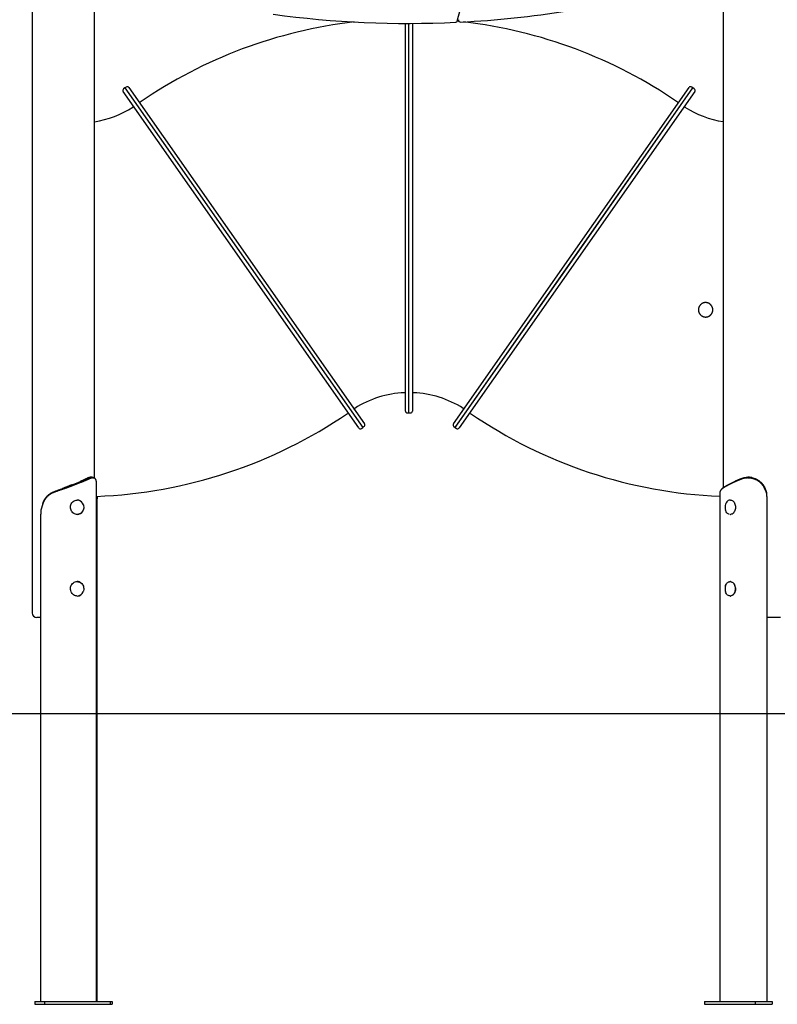
# Model space of a CAD drawing. Extents: x -2436 to 7506, y -2007 to 2187.
# Drawn here: x -1425 to 154, y -2002 to 50 of the extents above; entities that cross this region are included whole.
import ezdxf

# ---------------------------------------------------------------- set-up
doc = ezdxf.new("R2010")
doc.units = 0

msp = doc.modelspace()

# ---------------------------------------------------------------- linework, layer by layer
at = {"color": 7, "linetype": 'Continuous'}
for p, q in [((-1398.7, 2103.7), (-1398.7, -1186.3)), ((-1268.7, -905.4), (-1268.7, 1192.9)), ((41.3, 1192.9), (41.3, -925.9)), ((-620.6, -337.8), (-620.6, 42.1)), ((-613.4, -769.8), (-613.4, 42.1)), ((-613.4, -337.8), (-613.4, 42.1)), ((-606.2, 42.1), (-606.2, -765.8)), ((-718, -801), (-1208.9, -99.8)), ((-1205.3, -92.4), (-1208, -94.2)), ((-1202.7, -90.6), (-1205.3, -92.4)), ((-1205.3, -92.4), (-709.8, -800.1)), ((-1197.1, -91.5), (-706.2, -792.7)), ((-517, -800.1), (-21.5, -92.4)), ((-17.9, -99.8), (-508.8, -801)), ((-275.2, -442.1), (-29.7, -91.5)), ((-269.3, -446.3), (-21.5, -92.4)), ((-21.5, -92.4), (-24.1, -90.6)), ((-18.9, -94.2), (-21.5, -92.4)), ((-1184.6, -122), (-1184.6, -122)), ((-42.2, -122), (-42.2, -122)), ((-38.2, -132.4), (-38.2, -132.4)), ((-620.6, -765.8), (-620.6, -337.8)), ((-613.4, -769.8), (-613.4, -337.8)), ((-520.6, -792.7), (-275.2, -442.1)), ((-517, -800.1), (-269.3, -446.3)), ((-613.4, -733.6), (-613.4, -733.6)), ((-730.5, -770.5), (-730.5, -770.5)), ((-616.6, -769.8), (-613.4, -769.8)), ((-613.4, -769.8), (-610.2, -769.8)), ((-712.4, -802), (-709.8, -800.1)), ((-709.8, -800.1), (-707.1, -798.3)), ((-519.7, -798.3), (-517, -800.1)), ((-517, -800.1), (-514.4, -802)), ((-1315.5, -919.6), (-1299, -913)), ((-1314.5, -919.7), (-1314.1, -919.6)), ((-1314.1, -919.6), (-1298.1, -913.2)), ((-1313, -921), (-1313.4, -921.1)), ((-1297, -914.6), (-1313, -921)), ((-1298.1, -913.2), (-1297.6, -913)), ((-1296.5, -914.4), (-1297, -914.6)), ((-1284.5, -906.2), (-1282, -906.2)), ((-1280.6, -907.7), (-1282, -906.2)), ((-1264.4, -1996.3), (-1264.4, -917.6)), ((50.8, -921), (50.4, -921.1)), ((63.2, -914.6), (50.8, -921)), ((51.2, -919.7), (51.5, -919.6)), ((51.5, -919.6), (63.9, -913.2)), ((63.5, -914.4), (63.2, -914.6)), ((63.9, -913.2), (64.2, -913)), ((79.5, -907.7), (79.7, -906.2)), ((93.6, -903.8), (93, -903.8)), ((-1263, -1996.3), (-1263, -943.5)), ((34.3, -936.3), (34.3, -1996.3)), ((34.4, -935.3), (34.4, -936.3)), ((132, -936.4), (129.6, -930.8)), ((132.6, -943.8), (132.6, -1996.3)), ((-1376.5, -959.3), (-1376.5, -959.4)), ((-1304.8, -951.3), (-1305, -951.3)), ((56.5, -951.3), (56.1, -951.3)), ((-1380.8, -1996.3), (-1380.8, -980.9)), ((-1378.6, -966.2), (-1380.3, -972.6)), ((-1305, -981.3), (-1304.8, -981.3)), ((56.1, -981.3), (56.5, -981.3)), ((-1304.8, -1121.3), (-1305, -1121.3)), ((56.5, -1121.3), (56.1, -1121.3)), ((66.8, -1132.1), (66.6, -1131.3)), ((67, -1133.2), (66.8, -1132.1)), ((-1305, -1151.3), (-1304.8, -1151.3)), ((56.1, -1151.3), (56.5, -1151.3)), ((-1380.8, -1196.3), (-1388.7, -1196.3)), ((161.3, -1196.3), (132.6, -1196.3)), ((-1393.3, -1996.3), (-1393.3, -2002.3)), ((-1393.3, -1996.3), (-1372.9, -1996.3)), ((-1393.3, -2002.3), (-1372.9, -2002.3)), ((-1372.9, -1996.3), (-1372.9, -2002.3)), ((-1372.9, -1996.3), (-1235.9, -1996.3)), ((-1372.9, -2002.3), (-1235.9, -2002.3)), ((-1235.9, -1996.3), (-1235.9, -2002.3)), ((-1235.9, -1996.3), (-1231.6, -1996.3)), ((-1235.9, -2002.3), (-1231.6, -2002.3)), ((-1231.6, -1996.3), (-1231.6, -2002.3)), ((2.4, -1996.3), (2.4, -2002.3)), ((2.4, -1996.3), (108.4, -1996.3)), ((2.4, -2002.3), (108.4, -2002.3)), ((108.4, -1996.3), (108.4, -2002.3)), ((108.4, -1996.3), (143.8, -1996.3)), ((108.4, -2002.3), (143.8, -2002.3)), ((143.8, -1996.3), (143.8, -2002.3))]:
    msp.add_line(p, q, dxfattribs=at)
at = {"linetype": 'ByBlock'}
msp.add_line((7066.2, -1396.9), (-2435.5, -1396.9), dxfattribs=at)
at = {"color": 7, "linetype": 'Continuous'}
for points in [[(-509, 46.2), (-509.9, 46.3), (-512.8, 46.6)], [(-1353.2, -933.9), (-1352.4, -933.6), (-1351.6, -933.3), (-1350.8, -933), (-1350, -932.7), (-1349.2, -932.4), (-1348.4, -932.1), (-1347.6, -931.8), (-1346.8, -931.5), (-1346, -931.2), (-1345.2, -930.9), (-1344.4, -930.6), (-1343.5, -930.3), (-1342.7, -930), (-1341.9, -929.7), (-1341.1, -929.4), (-1340.3, -929.1), (-1339.4, -928.9), (-1338.6, -928.6), (-1337.8, -928.3), (-1337, -928), (-1336.1, -927.7), (-1335.3, -927.4), (-1334.5, -927.1), (-1333.7, -926.8), (-1332.8, -926.5), (-1332, -926.2), (-1331.2, -925.9), (-1330.4, -925.6), (-1329.6, -925.3), (-1328.8, -925), (-1327.9, -924.7), (-1327.1, -924.4), (-1326.3, -924.1), (-1325.5, -923.9), (-1324.7, -923.6), (-1323.9, -923.3), (-1323.1, -923), (-1322.3, -922.7), (-1321.5, -922.4), (-1320.7, -922.1), (-1319.9, -921.8), (-1319.1, -921.5), (-1318.4, -921.2), (-1317.6, -920.9), (-1316.8, -920.6), (-1316.1, -920.3), (-1315.3, -920), (-1314.5, -919.7)], [(-1313.4, -921.1), (-1314.2, -921.4), (-1315, -921.7), (-1315.8, -922), (-1316.6, -922.3), (-1317.4, -922.6), (-1318.2, -922.9), (-1319, -923.2), (-1319.8, -923.5), (-1320.6, -923.8), (-1321.4, -924.1), (-1322.2, -924.4), (-1323.1, -924.7), (-1323.9, -925), (-1324.7, -925.3), (-1325.6, -925.6), (-1326.4, -925.9), (-1327.2, -926.2), (-1328.1, -926.4), (-1328.9, -926.7), (-1329.7, -927), (-1330.6, -927.3), (-1331.4, -927.6), (-1332.3, -927.9), (-1333.1, -928.2), (-1334, -928.5), (-1334.8, -928.8), (-1335.7, -929.1), (-1336.5, -929.4), (-1337.4, -929.7), (-1338.2, -930), (-1339.1, -930.3), (-1339.9, -930.6), (-1340.7, -930.9), (-1341.6, -931.2), (-1342.4, -931.5), (-1343.3, -931.7), (-1344.1, -932), (-1345, -932.3), (-1345.8, -932.6), (-1346.6, -932.9), (-1347.4, -933.2), (-1348.3, -933.5), (-1349.1, -933.8), (-1349.9, -934.1), (-1350.7, -934.4), (-1351.5, -934.7), (-1352.4, -935), (-1353.2, -935.3)], [(-1315.5, -919.6), (-1316.2, -919.9), (-1316.9, -920.2), (-1317.7, -920.4), (-1318.4, -920.7), (-1319.1, -921), (-1319.8, -921.3), (-1320.6, -921.6), (-1321.3, -921.9), (-1322.1, -922.2), (-1322.8, -922.5), (-1323.6, -922.8), (-1324.3, -923.1), (-1325, -923.4), (-1325.8, -923.7), (-1326.5, -924), (-1327.2, -924.2), (-1327.9, -924.5), (-1328.5, -924.8), (-1329.2, -925), (-1329.8, -925.2), (-1330.4, -925.5), (-1330.9, -925.7), (-1331.5, -925.9), (-1332, -926.1), (-1332.6, -926.3), (-1333.1, -926.5), (-1333.5, -926.7), (-1334, -926.9), (-1334.5, -927), (-1334.9, -927.2), (-1335.4, -927.4), (-1335.8, -927.6)], [(-1284.5, -906.2), (-1285, -906.5), (-1285.6, -906.8), (-1286.1, -907.1), (-1286.7, -907.4), (-1287.2, -907.7), (-1287.8, -907.9), (-1288.4, -908.2), (-1288.9, -908.5), (-1289.5, -908.8), (-1290.1, -909.1), (-1290.7, -909.3), (-1291.3, -909.6), (-1291.9, -909.9), (-1292.5, -910.2), (-1293.2, -910.5), (-1293.8, -910.7), (-1294.4, -911), (-1295.1, -911.3), (-1295.7, -911.6), (-1296.4, -911.9), (-1297.1, -912.2), (-1297.7, -912.4), (-1298.4, -912.7), (-1299, -913)], [(-1297.6, -913), (-1297.1, -912.8), (-1296.5, -912.6), (-1296, -912.4), (-1295.5, -912.2), (-1295, -911.9), (-1294.4, -911.7), (-1293.9, -911.5), (-1293.4, -911.3), (-1292.9, -911.1), (-1292.4, -910.9), (-1291.8, -910.7), (-1291.3, -910.5), (-1290.8, -910.3), (-1290.3, -910), (-1289.8, -909.8), (-1289.4, -909.6), (-1288.9, -909.4), (-1288.4, -909.2), (-1287.9, -909), (-1287.4, -908.8), (-1287, -908.6), (-1286.5, -908.4), (-1286, -908.1), (-1285.6, -907.9), (-1285.1, -907.7), (-1284.7, -907.5), (-1284.2, -907.3), (-1283.8, -907.1), (-1283.3, -906.9), (-1282.9, -906.7), (-1282.5, -906.5), (-1282, -906.2)], [(-1280.6, -907.7), (-1281.2, -907.9), (-1281.8, -908.2), (-1282.4, -908.5), (-1283, -908.8), (-1283.6, -909.1), (-1284.2, -909.3), (-1284.8, -909.6), (-1285.5, -909.9), (-1286.1, -910.2), (-1286.8, -910.5), (-1287.4, -910.8), (-1288.1, -911), (-1288.7, -911.3), (-1289.4, -911.6), (-1290.1, -911.9), (-1290.8, -912.2), (-1291.5, -912.4), (-1292.2, -912.7), (-1292.9, -913), (-1293.6, -913.3), (-1294.4, -913.6), (-1295.1, -913.9), (-1295.8, -914.1), (-1296.5, -914.4)], [(-1276.4, -903.9), (-1276.6, -903.9), (-1276.8, -903.9), (-1277, -903.9), (-1277.2, -903.9), (-1277.4, -903.9), (-1277.6, -903.9), (-1277.8, -903.9), (-1278, -904), (-1278.2, -904), (-1278.4, -904), (-1278.7, -904.1), (-1278.9, -904.1), (-1279.1, -904.2), (-1279.4, -904.2), (-1279.6, -904.3), (-1279.9, -904.4), (-1280.1, -904.4), (-1280.4, -904.5), (-1280.7, -904.6), (-1280.9, -904.7), (-1281.2, -904.8), (-1281.5, -904.9), (-1281.8, -905), (-1282.1, -905.1), (-1282.3, -905.3), (-1282.6, -905.4), (-1282.9, -905.5), (-1283.2, -905.7), (-1283.6, -905.8), (-1283.9, -906), (-1284.2, -906.1), (-1284.5, -906.2)], [(-1282, -906.2), (-1281.7, -906.1), (-1281.4, -906), (-1281.1, -905.8), (-1280.8, -905.7), (-1280.5, -905.6), (-1280.1, -905.4), (-1279.8, -905.3), (-1279.5, -905.2), (-1279.2, -905.1), (-1278.9, -904.9), (-1278.6, -904.8), (-1278.3, -904.7), (-1278, -904.6), (-1277.7, -904.5), (-1277.5, -904.5), (-1277.2, -904.4), (-1276.9, -904.3), (-1276.6, -904.2), (-1276.3, -904.2), (-1276, -904.1), (-1275.8, -904.1), (-1275.5, -904), (-1275.2, -904), (-1275, -903.9), (-1274.7, -903.9), (-1274.4, -903.9), (-1274.2, -903.9), (-1273.9, -903.8), (-1273.7, -903.8), (-1273.4, -903.8), (-1273.2, -903.8), (-1273, -903.8), (-1272.7, -903.9), (-1272.5, -903.9), (-1272.3, -903.9), (-1272, -903.9), (-1271.8, -904), (-1271.6, -904), (-1271.4, -904), (-1271.2, -904.1), (-1271, -904.2), (-1270.8, -904.2), (-1270.6, -904.3), (-1270.4, -904.4), (-1270.2, -904.4), (-1270.1, -904.5), (-1269.9, -904.6), (-1269.7, -904.7), (-1269.6, -904.7), (-1269.5, -904.8), (-1269.3, -904.9), (-1269.2, -905), (-1269.1, -905), (-1269, -905.1), (-1268.9, -905.2), (-1268.8, -905.3), (-1268.7, -905.4), (-1268.6, -905.4), (-1268.6, -905.5), (-1268.5, -905.6), (-1268.4, -905.7), (-1268.4, -905.7), (-1268.3, -905.8), (-1268.3, -905.9)], [(-1264.4, -917.6), (-1264.4, -917.3), (-1264.4, -917), (-1264.4, -916.7), (-1264.4, -916.3), (-1264.4, -916), (-1264.4, -915.7), (-1264.4, -915.4), (-1264.4, -915.1), (-1264.5, -914.8), (-1264.5, -914.5), (-1264.5, -914.2), (-1264.5, -913.9), (-1264.6, -913.6), (-1264.6, -913.3), (-1264.6, -913), (-1264.7, -912.7), (-1264.7, -912.5), (-1264.8, -912.2), (-1264.8, -911.9), (-1264.9, -911.7), (-1264.9, -911.4), (-1265, -911.2), (-1265, -910.9), (-1265.1, -910.7), (-1265.2, -910.4), (-1265.3, -910.2), (-1265.3, -910), (-1265.4, -909.7), (-1265.5, -909.5), (-1265.6, -909.3), (-1265.7, -909.1), (-1265.8, -908.9), (-1265.9, -908.7), (-1266, -908.5), (-1266.1, -908.3), (-1266.2, -908.2), (-1266.4, -908), (-1266.5, -907.8), (-1266.6, -907.6), (-1266.8, -907.5), (-1266.9, -907.3), (-1267, -907.2), (-1267.2, -907), (-1267.3, -906.9), (-1267.5, -906.8), (-1267.6, -906.7), (-1267.8, -906.5), (-1268, -906.4), (-1268.2, -906.3), (-1268.3, -906.2), (-1268.5, -906.1), (-1268.7, -906), (-1268.9, -905.9), (-1269.1, -905.9), (-1269.3, -905.8), (-1269.5, -905.7), (-1269.7, -905.7), (-1269.8, -905.6), (-1270, -905.6), (-1270.2, -905.5), (-1270.4, -905.5), (-1270.6, -905.4), (-1270.8, -905.4), (-1271, -905.4), (-1271.2, -905.4), (-1271.4, -905.4), (-1271.6, -905.3), (-1271.8, -905.3), (-1272, -905.3), (-1272.2, -905.3), (-1272.4, -905.3), (-1272.6, -905.3), (-1272.8, -905.4), (-1272.9, -905.4), (-1273.1, -905.4), (-1273.3, -905.4), (-1273.5, -905.4), (-1273.7, -905.4), (-1273.9, -905.5), (-1274, -905.5), (-1274.2, -905.5), (-1274.4, -905.5), (-1274.6, -905.6), (-1274.8, -905.6), (-1275, -905.6), (-1275.2, -905.7), (-1275.4, -905.7), (-1275.6, -905.8), (-1275.8, -905.8), (-1276, -905.9), (-1276.2, -905.9), (-1276.4, -906), (-1276.6, -906.1), (-1276.8, -906.1), (-1277, -906.2), (-1277.2, -906.3), (-1277.4, -906.3), (-1277.6, -906.4), (-1277.8, -906.5), (-1278, -906.6), (-1278.2, -906.6), (-1278.4, -906.7), (-1278.6, -906.8), (-1278.8, -906.9), (-1279.1, -907), (-1279.3, -907.1), (-1279.5, -907.2), (-1279.7, -907.3), (-1279.9, -907.4), (-1280.2, -907.5), (-1280.4, -907.6), (-1280.6, -907.7)], [(-1273.4, -903.8), (-1276.4, -903.8)], [(-1266.8, -907.4), (-1266.9, -907.3), (-1267, -907.2), (-1267.1, -907.1), (-1267.2, -907), (-1267.3, -906.9), (-1267.4, -906.8), (-1267.5, -906.7), (-1267.5, -906.6), (-1267.6, -906.5), (-1267.7, -906.4), (-1267.8, -906.3), (-1267.9, -906.2), (-1268, -906.1), (-1268.1, -906), (-1268.2, -905.9), (-1268.2, -905.8)], [(50.4, -921.1), (49.9, -921.4), (49.3, -921.7), (48.7, -922), (48.1, -922.3), (47.6, -922.6), (47, -922.9), (46.5, -923.2), (46, -923.5), (45.4, -923.8), (44.9, -924.1), (44.4, -924.4), (43.9, -924.7), (43.5, -925), (43, -925.3), (42.6, -925.6), (42.1, -925.9), (41.7, -926.2), (41.3, -926.4), (40.9, -926.7), (40.5, -927), (40.1, -927.3), (39.7, -927.6), (39.4, -927.9), (39, -928.2), (38.7, -928.5), (38.4, -928.8), (38, -929.1), (37.7, -929.4), (37.5, -929.7), (37.2, -930), (36.9, -930.3), (36.7, -930.6), (36.4, -930.9), (36.2, -931.2), (36, -931.5), (35.8, -931.7), (35.6, -932), (35.4, -932.3), (35.3, -932.6), (35.1, -932.9), (35, -933.2), (34.9, -933.5), (34.8, -933.8), (34.7, -934.1), (34.6, -934.4), (34.5, -934.7), (34.5, -935), (34.4, -935.3)], [(38.7, -928.4), (38.9, -928.2), (39.1, -927.9), (39.3, -927.7), (39.5, -927.5), (39.8, -927.2), (40, -927), (40.3, -926.7), (40.5, -926.5), (40.8, -926.2), (41.1, -926), (41.4, -925.7), (41.7, -925.5), (42.1, -925.2), (42.5, -924.9), (42.8, -924.7), (43.2, -924.4), (43.6, -924.1), (44, -923.8), (44.5, -923.5), (44.9, -923.3), (45.4, -923), (45.9, -922.7), (46.3, -922.4), (46.8, -922.1), (47.4, -921.8), (47.9, -921.5), (48.4, -921.2), (48.9, -920.9), (49.5, -920.6), (50, -920.3), (50.6, -920), (51.2, -919.7)], [(79.5, -907.7), (78.8, -907.9), (78.1, -908.2), (77.3, -908.5), (76.6, -908.8), (75.9, -909.1), (75.2, -909.3), (74.5, -909.6), (73.8, -909.9), (73.1, -910.2), (72.4, -910.5), (71.7, -910.8), (71, -911), (70.4, -911.3), (69.7, -911.6), (69.1, -911.9), (68.4, -912.2), (67.8, -912.4), (67.2, -912.7), (66.6, -913), (65.9, -913.3), (65.3, -913.6), (64.7, -913.9), (64.1, -914.1), (63.5, -914.4)], [(64.2, -913), (64.7, -912.8), (65.1, -912.6), (65.5, -912.4), (66, -912.2), (66.4, -911.9), (66.8, -911.7), (67.3, -911.5), (67.7, -911.3), (68.2, -911.1), (68.6, -910.9), (69.1, -910.7), (69.6, -910.5), (70, -910.3), (70.5, -910), (71, -909.8), (71.5, -909.6), (72, -909.4), (72.5, -909.2), (73, -909), (73.4, -908.8), (73.9, -908.6), (74.5, -908.4), (75, -908.1), (75.5, -907.9), (76, -907.7), (76.5, -907.5), (77, -907.3), (77.6, -907.1), (78.1, -906.9), (78.6, -906.7), (79.1, -906.5), (79.7, -906.2)], [(129.6, -930.8), (129.4, -930.4), (129.2, -929.9), (129, -929.5), (128.8, -929.1), (128.6, -928.6), (128.4, -928.2), (128.2, -927.8), (128, -927.3), (127.8, -926.9), (127.6, -926.5), (127.4, -926), (127.2, -925.6), (127, -925.2), (126.8, -924.8), (126.6, -924.3), (126.3, -923.9), (126.1, -923.5), (125.9, -923.1), (125.6, -922.7), (125.4, -922.3), (125.1, -921.9), (124.8, -921.5), (124.6, -921.1), (124.3, -920.8), (124, -920.4), (123.7, -920), (123.5, -919.6), (123.2, -919.3), (122.9, -918.9), (122.6, -918.5), (122.3, -918.2), (122, -917.8), (121.6, -917.5), (121.3, -917.1), (121, -916.8), (120.7, -916.5), (120.3, -916.1), (120, -915.8), (119.6, -915.5), (119.3, -915.1), (118.9, -914.8), (118.6, -914.5), (118.2, -914.2), (117.8, -913.9), (117.5, -913.6), (117.1, -913.3), (116.7, -913), (116.3, -912.8), (115.9, -912.5), (115.5, -912.2), (115.1, -911.9), (114.7, -911.7), (114.3, -911.4), (113.9, -911.2), (113.5, -910.9), (113.1, -910.7), (112.7, -910.4), (112.2, -910.2), (111.8, -910), (111.4, -909.7), (110.9, -909.5), (110.5, -909.3), (110.1, -909.1), (109.6, -908.9), (109.2, -908.7), (108.7, -908.5), (108.3, -908.3), (107.8, -908.2), (107.4, -908), (106.9, -907.8), (106.4, -907.6), (106, -907.5), (105.5, -907.3), (105, -907.2), (104.6, -907), (104.1, -906.9), (103.6, -906.8), (103.1, -906.7), (102.7, -906.5), (102.2, -906.4), (101.7, -906.3), (101.2, -906.2), (100.7, -906.1), (100.3, -906), (99.8, -905.9), (99.3, -905.9), (98.8, -905.8), (98.4, -905.7), (97.9, -905.7), (97.5, -905.6), (97, -905.6), (96.6, -905.5), (96.2, -905.5), (95.7, -905.4), (95.3, -905.4), (94.9, -905.4), (94.5, -905.4), (94.1, -905.4), (93.7, -905.3), (93.3, -905.3), (93, -905.3), (92.6, -905.3), (92.2, -905.3), (91.9, -905.3), (91.5, -905.4), (91.2, -905.4), (90.9, -905.4), (90.5, -905.4), (90.2, -905.4), (89.9, -905.4), (89.6, -905.5), (89.2, -905.5), (88.9, -905.5), (88.6, -905.5), (88.3, -905.6), (88, -905.6), (87.7, -905.6), (87.3, -905.7), (87, -905.7), (86.7, -905.8), (86.4, -905.8), (86.1, -905.9), (85.8, -905.9), (85.5, -906), (85.2, -906.1), (84.9, -906.1), (84.6, -906.2), (84.3, -906.3), (84, -906.3), (83.7, -906.4), (83.4, -906.5), (83.1, -906.6), (82.8, -906.6), (82.5, -906.7), (82.2, -906.8), (81.9, -906.9), (81.6, -907), (81.3, -907.1), (81, -907.2), (80.7, -907.3), (80.4, -907.4), (80.1, -907.5), (79.8, -907.6), (79.5, -907.7)], [(79.7, -906.2), (80.1, -906.1), (80.5, -906), (80.9, -905.8), (81.3, -905.7), (81.7, -905.6), (82.2, -905.4), (82.6, -905.3), (83, -905.2), (83.4, -905.1), (83.9, -904.9), (84.3, -904.8), (84.7, -904.7), (85.2, -904.6), (85.6, -904.5), (86, -904.5), (86.5, -904.4), (86.9, -904.3), (87.4, -904.2), (87.8, -904.2), (88.3, -904.1), (88.8, -904.1), (89.2, -904), (89.7, -904), (90.1, -903.9), (90.6, -903.9), (91.1, -903.9), (91.5, -903.9), (92, -903.8), (92.5, -903.8), (92.9, -903.8), (93.4, -903.8), (93.9, -903.8), (94.3, -903.9), (94.8, -903.9), (95.3, -903.9), (95.7, -903.9), (96.2, -904), (96.7, -904), (97.2, -904), (97.6, -904.1), (98.1, -904.2), (98.6, -904.2), (99, -904.3), (99.5, -904.4), (100, -904.4), (100.4, -904.5), (100.9, -904.6), (101.4, -904.7), (101.8, -904.8), (102.3, -904.9), (102.8, -905), (103.2, -905.1), (103.7, -905.2), (104.1, -905.4), (104.6, -905.5), (105, -905.6), (105.5, -905.8), (105.9, -905.9), (106.4, -906.1), (106.8, -906.2), (107.3, -906.4), (107.7, -906.6), (108.2, -906.7), (108.6, -906.9), (109, -907.1), (109.5, -907.3), (109.9, -907.5), (110.3, -907.7), (110.7, -907.9), (111.2, -908.1), (111.6, -908.3), (112, -908.5), (112.4, -908.7), (112.8, -909), (113.2, -909.2), (113.6, -909.4), (114, -909.7), (114.4, -909.9), (114.8, -910.2), (115.2, -910.4), (115.6, -910.7), (116, -911), (116.3, -911.2), (116.7, -911.5), (117.1, -911.8), (117.5, -912.1), (117.8, -912.4), (118.2, -912.7), (118.6, -913), (119, -913.3), (119.3, -913.7), (119.7, -914), (120.1, -914.4), (120.5, -914.7), (120.8, -915.1), (121.2, -915.5), (121.6, -915.9), (122, -916.3), (122.3, -916.7), (122.7, -917.1), (123, -917.5), (123.4, -918), (123.8, -918.4), (124.1, -918.9), (124.4, -919.4), (124.8, -919.9), (125.1, -920.4), (125.5, -920.9), (125.8, -921.4), (126.1, -921.9), (126.4, -922.4), (126.7, -923), (127, -923.5), (127.3, -924), (127.5, -924.6), (127.8, -925.2), (128.1, -925.7), (128.3, -926.3), (128.6, -926.8), (128.8, -927.4)], [(102, -904.9), (101.8, -904.8), (101.6, -904.8), (101.4, -904.7), (101.2, -904.6), (101, -904.6), (100.7, -904.5), (100.5, -904.5), (100.3, -904.4), (100, -904.4), (99.7, -904.3), (99.4, -904.3), (99.1, -904.2), (98.8, -904.2), (98.5, -904.2), (98.2, -904.1), (97.8, -904.1), (97.5, -904), (97.2, -904), (96.9, -904), (96.6, -903.9), (96.3, -903.9), (96, -903.9), (95.7, -903.9), (95.4, -903.9), (95.2, -903.8), (94.9, -903.8), (94.7, -903.8), (94.5, -903.8), (94.3, -903.8), (94, -903.8), (93.8, -903.9), (93.6, -903.9)], [(-1353.2, -935.3), (-1353.8, -935.5), (-1354.4, -935.8), (-1355, -936.1), (-1355.7, -936.3), (-1356.3, -936.6), (-1356.9, -936.9), (-1357.5, -937.2), (-1358.1, -937.5), (-1358.7, -937.8), (-1359.3, -938.1), (-1359.9, -938.4), (-1360.4, -938.8), (-1361, -939.1), (-1361.5, -939.5), (-1362.1, -939.8), (-1362.6, -940.2), (-1363.1, -940.6), (-1363.7, -941), (-1364.2, -941.4), (-1364.7, -941.8), (-1365.1, -942.2), (-1365.6, -942.6), (-1366.1, -943), (-1366.5, -943.4), (-1367, -943.8), (-1367.4, -944.2), (-1367.8, -944.7), (-1368.2, -945.1), (-1368.5, -945.5), (-1368.9, -945.9), (-1369.3, -946.3), (-1369.6, -946.7), (-1369.9, -947.1), (-1370.3, -947.5), (-1370.6, -947.9), (-1370.9, -948.3), (-1371.1, -948.7), (-1371.4, -949.1), (-1371.7, -949.5), (-1371.9, -949.9), (-1372.2, -950.3), (-1372.4, -950.7), (-1372.7, -951.1), (-1372.9, -951.4), (-1373.1, -951.8), (-1373.3, -952.2), (-1373.5, -952.6), (-1373.7, -952.9), (-1373.9, -953.3), (-1374.1, -953.7), (-1374.3, -954.1), (-1374.5, -954.5), (-1374.7, -954.9), (-1374.9, -955.2), (-1375.1, -955.6), (-1375.2, -956), (-1375.4, -956.4), (-1375.6, -956.8), (-1375.7, -957.2), (-1375.9, -957.6), (-1376.1, -958.1), (-1376.2, -958.5), (-1376.4, -958.9), (-1376.5, -959.3), (-1376.6, -959.7), (-1376.8, -960.1), (-1376.9, -960.6), (-1377.1, -961), (-1377.2, -961.4), (-1377.3, -961.8), (-1377.4, -962.3), (-1377.6, -962.7), (-1377.7, -963.1), (-1377.8, -963.6), (-1377.9, -964), (-1378.1, -964.4), (-1378.2, -964.9), (-1378.3, -965.3), (-1378.4, -965.7), (-1378.6, -966.2)], [(-1376.1, -958.3), (-1376.1, -958.1), (-1376, -957.8), (-1375.9, -957.5), (-1375.8, -957.3), (-1375.7, -957), (-1375.6, -956.7), (-1375.5, -956.4), (-1375.4, -956), (-1375.3, -955.7), (-1375.1, -955.3), (-1375, -955), (-1374.8, -954.6), (-1374.6, -954.2), (-1374.4, -953.7), (-1374.2, -953.3), (-1374, -952.8), (-1373.7, -952.4), (-1373.5, -951.9), (-1373.2, -951.4), (-1372.9, -950.9), (-1372.6, -950.4), (-1372.3, -949.8), (-1372, -949.3), (-1371.7, -948.8), (-1371.4, -948.3), (-1371.1, -947.8), (-1370.7, -947.3), (-1370.4, -946.8), (-1370, -946.4), (-1369.7, -945.9), (-1369.3, -945.4), (-1368.9, -945), (-1368.6, -944.5), (-1368.2, -944.1), (-1367.8, -943.6), (-1367.4, -943.2), (-1367, -942.7), (-1366.5, -942.3), (-1366.1, -941.9), (-1365.7, -941.5), (-1365.2, -941.1), (-1364.8, -940.7), (-1364.3, -940.3), (-1363.9, -939.9), (-1363.4, -939.6), (-1362.9, -939.2), (-1362.4, -938.8), (-1361.9, -938.5), (-1361.4, -938.1), (-1360.9, -937.8), (-1360.4, -937.5), (-1359.9, -937.2), (-1359.4, -936.8), (-1358.8, -936.5), (-1358.3, -936.2), (-1357.7, -936), (-1357.2, -935.7), (-1356.6, -935.4), (-1356.1, -935.1), (-1355.5, -934.9), (-1354.9, -934.6), (-1354.3, -934.4), (-1353.8, -934.1), (-1353.2, -933.9)], [(-1263, -943.5), (-1263, -943.9), (-1263, -944.3), (-1263, -944.7), (-1263.1, -945.1), (-1263.1, -945.5), (-1263.1, -945.9), (-1263.2, -946.3), (-1263.2, -946.7), (-1263.2, -947.1), (-1263.3, -947.5), (-1263.3, -947.9), (-1263.3, -948.3), (-1263.4, -948.7), (-1263.4, -949.1), (-1263.5, -949.5), (-1263.5, -949.9), (-1263.6, -950.3), (-1263.6, -950.7), (-1263.7, -951.1), (-1263.7, -951.4), (-1263.8, -951.8), (-1263.8, -952.1), (-1263.8, -952.5), (-1263.9, -952.8), (-1263.9, -953.1), (-1264, -953.4), (-1264, -953.7), (-1264.1, -953.9), (-1264.1, -954.2), (-1264.1, -954.4), (-1264.2, -954.7), (-1264.2, -954.9), (-1264.2, -955.1), (-1264.2, -955.3), (-1264.3, -955.5), (-1264.3, -955.6), (-1264.3, -955.8), (-1264.3, -956), (-1264.4, -956.1), (-1264.4, -956.3)], [(38.6, -928.4), (38.5, -928.5), (38.4, -928.6), (38.3, -928.7), (38.2, -928.8), (38.1, -928.9), (38, -929), (37.9, -929.1), (37.9, -929.2), (37.8, -929.3), (37.7, -929.4), (37.6, -929.5), (37.5, -929.7), (37.4, -929.8), (37.3, -929.9), (37.2, -930), (37.1, -930.1)], [(128.8, -927.4), (129, -928), (129.2, -928.5), (129.4, -929.1), (129.7, -929.6), (129.9, -930.2), (130.1, -930.7), (130.3, -931.3), (130.5, -931.9), (130.7, -932.4), (130.9, -933), (131.1, -933.5), (131.3, -934.1), (131.5, -934.7), (131.6, -935.2), (131.8, -935.8), (132, -936.4)], [(-1376.2, -958.3), (-1376.2, -958.4), (-1376.2, -958.4), (-1376.2, -958.5), (-1376.2, -958.6), (-1376.3, -958.6), (-1376.3, -958.7), (-1376.3, -958.7), (-1376.3, -958.8), (-1376.3, -958.9), (-1376.4, -958.9), (-1376.4, -959), (-1376.4, -959), (-1376.4, -959.1), (-1376.4, -959.1), (-1376.5, -959.2), (-1376.5, -959.2)], [(-1305, -981.3), (-1306.1, -981.2), (-1308.2, -980.9), (-1310.2, -980.2), (-1312.1, -979.2), (-1313.8, -977.8), (-1315.3, -976.2), (-1316.5, -974.4), (-1317.5, -972.4), (-1318.2, -970.2), (-1318.6, -968), (-1318.7, -965.7), (-1318.5, -963.4), (-1317.9, -961.2), (-1317, -959.1), (-1315.9, -957.2), (-1314.5, -955.4), (-1312.9, -954), (-1311.1, -952.8), (-1309.1, -952), (-1307.1, -951.4), (-1305, -951.3)], [(-1291.9, -961.3), (-1291.3, -963.5), (-1291.1, -965.9), (-1291.2, -968.2), (-1291.6, -970.5), (-1292.4, -972.7), (-1293.5, -974.7), (-1294.8, -976.5), (-1296.4, -978.1), (-1298.2, -979.3), (-1300.1, -980.3), (-1302.2, -980.9), (-1303.8, -981.1)], [(56.5, -951.3), (57, -951.3), (58.6, -951.6), (60.2, -952.2), (61.6, -953.2), (63, -954.5), (64.2, -956), (65.2, -957.8), (66, -959.8), (66.6, -961.9), (67, -964.2), (67.1, -966.5), (66.9, -968.7), (66.5, -971), (65.9, -973.1), (65.1, -975.1), (64, -976.8), (62.8, -978.3), (61.4, -979.5), (59.9, -980.5), (58.3, -981), (56.7, -981.3), (56.5, -981.3)], [(55, -981.1), (53.5, -980.8), (51.9, -980.1), (50.4, -979), (49.1, -977.7), (47.9, -976), (46.9, -974.2), (46.4, -972.8)], [(-1305, -1151.3), (-1306.2, -1151.2), (-1308.3, -1150.8), (-1310.3, -1150.1), (-1312.2, -1149.1), (-1313.9, -1147.7), (-1315.4, -1146.1), (-1316.6, -1144.3), (-1317.6, -1142.3), (-1318.3, -1140.1), (-1318.7, -1137.8), (-1318.7, -1135.5), (-1318.4, -1133.2), (-1317.9, -1131), (-1317, -1129), (-1315.8, -1127), (-1314.4, -1125.3), (-1312.8, -1123.9), (-1311, -1122.8), (-1309, -1121.9), (-1307, -1121.4), (-1305, -1121.3)], [(-1304.4, -1121.4), (-1303.1, -1121.5), (-1301, -1122), (-1299, -1122.8), (-1297.1, -1123.9), (-1295.4, -1125.4), (-1294, -1127.1), (-1292.8, -1129), (-1291.9, -1131.1), (-1291.3, -1133.4), (-1291.1, -1135.7), (-1291.2, -1138), (-1291.6, -1140.3), (-1292.3, -1142.5)], [(46.4, -1129.8), (46.6, -1129.2), (47.5, -1127.2), (48.6, -1125.5), (49.9, -1124), (51.3, -1122.9), (52.8, -1122), (54.5, -1121.5), (55.3, -1121.4)], [(51.9, -1122.5), (51.9, -1122.5), (53.5, -1121.7), (55.1, -1121.3), (56.7, -1121.3), (58.3, -1121.6), (59.8, -1122.3), (61.3, -1123.2), (62.7, -1124.5), (63.8, -1126.1), (64.9, -1127.9), (65.5, -1129.4)], [(56.5, -1121.3), (57.1, -1121.3), (58.7, -1121.6), (60.2, -1122.3), (61.7, -1123.2), (63, -1124.5), (64.2, -1126.1), (65.2, -1127.9), (65.9, -1129.4)], [(56, -1151.1), (55.6, -1151.1), (53.9, -1150.9), (52.3, -1150.3), (50.8, -1149.3), (49.4, -1148.1), (48.2, -1146.5), (47.2, -1144.7), (46.4, -1142.8)], [(66.4, -1133.1), (66.6, -1134.3), (66.7, -1136.6), (66.5, -1138.8), (66.1, -1141.1), (65.5, -1143.2), (64.6, -1145.1), (63.6, -1146.9), (62.3, -1148.4), (61, -1149.6), (59.5, -1150.5), (57.9, -1151.1), (56.3, -1151.3), (56.1, -1151.3)], [(66.8, -1133.1), (67, -1134.3), (67.1, -1136.6), (66.9, -1138.8), (66.5, -1141.1), (65.9, -1143.2), (65, -1145.1), (64, -1146.9), (62.7, -1148.4), (61.3, -1149.6), (59.9, -1150.5), (58.3, -1151.1), (56.7, -1151.3), (56.5, -1151.3)], [(66.6, -1131.3), (66.6, -1131.2), (66.5, -1131.1), (66.5, -1131), (66.5, -1130.9), (66.5, -1130.8), (66.4, -1130.7), (66.4, -1130.6), (66.4, -1130.5), (66.3, -1130.4), (66.3, -1130.3), (66.3, -1130.1), (66.2, -1130), (66.2, -1129.9), (66.1, -1129.8), (66.1, -1129.6), (66, -1129.5)]]:
    msp.add_lwpolyline(points, dxfattribs=at)
msp.add_lwpolyline([(15.2, -544), (15, -543.7), (14.7, -543.5), (14.4, -543.2), (14.1, -543), (13.8, -542.8), (13.6, -542.5), (13.3, -542.3), (13, -542.1), (12.7, -541.9), (12.3, -541.8), (12, -541.6), (11.7, -541.4), (11.4, -541.3), (11.1, -541.1), (10.7, -541), (10.4, -540.8), (10.1, -540.7), (9.7, -540.6), (9.4, -540.5), (9, -540.4), (8.7, -540.3), (8.3, -540.2), (8, -540.1), (7.6, -540), (7.3, -540), (6.9, -539.9), (6.5, -539.9), (6.2, -539.8), (5.8, -539.8), (5.5, -539.8), (5.1, -539.8), (4.7, -539.8), (4.4, -539.8), (4, -539.8), (3.7, -539.8), (3.3, -539.9), (2.9, -539.9), (2.6, -540), (2.2, -540), (1.9, -540.1), (1.5, -540.2), (1.2, -540.2), (0.8, -540.3), (0.5, -540.4), (0.1, -540.6), (-0.2, -540.7), (-0.6, -540.8), (-0.9, -540.9), (-1.2, -541.1), (-1.6, -541.2), (-1.9, -541.4), (-2.2, -541.6), (-2.5, -541.7), (-2.8, -541.9), (-3.1, -542.1), (-3.4, -542.3), (-3.7, -542.5), (-3.9, -542.6), (-4.2, -542.8), (-4.4, -543), (-4.7, -543.2), (-4.9, -543.4), (-5.1, -543.6), (-5.4, -543.8), (-5.6, -544.1), (-5.8, -544.3), (-6, -544.5), (-6.3, -544.7), (-6.5, -545), (-6.7, -545.2), (-6.9, -545.5), (-7.1, -545.7), (-7.3, -546), (-7.4, -546.2), (-7.6, -546.5), (-7.8, -546.8), (-8, -547), (-8.1, -547.3), (-8.3, -547.6), (-8.4, -547.9), (-8.6, -548.1), (-8.7, -548.4), (-8.8, -548.7), (-9, -549), (-9.1, -549.3), (-9.2, -549.6), (-9.3, -549.9), (-9.4, -550.2), (-9.5, -550.5), (-9.6, -550.8), (-9.7, -551.1), (-9.7, -551.4), (-9.8, -551.7), (-9.9, -552), (-9.9, -552.3), (-10, -552.7), (-10, -553), (-10, -553.3), (-10.1, -553.6), (-10.1, -553.9), (-10.1, -554.2), (-10.1, -554.5), (-10.1, -554.9), (-10.1, -555.2), (-10.1, -555.5), (-10.1, -555.8), (-10.1, -556.1), (-10, -556.4), (-10, -556.7), (-9.9, -557.1), (-9.9, -557.4), (-9.8, -557.7), (-9.8, -558), (-9.7, -558.3), (-9.6, -558.6), (-9.5, -558.9), (-9.4, -559.2), (-9.3, -559.5), (-9.2, -559.8), (-9.1, -560.1), (-9, -560.4), (-8.9, -560.7), (-8.8, -561), (-8.6, -561.3), (-8.5, -561.6), (-8.3, -561.8), (-8.2, -562.1), (-8, -562.4), (-7.9, -562.7), (-7.7, -562.9), (-7.5, -563.2), (-7.4, -563.4), (-7.2, -563.7), (-7, -564), (-6.8, -564.2), (-6.6, -564.4), (-6.4, -564.7), (-6.2, -564.9), (-5.9, -565.2), (-5.7, -565.4), (-5.5, -565.6), (-5.3, -565.8), (-5, -566), (-4.8, -566.2), (-4.5, -566.4), (-4.3, -566.6), (-4, -566.8), (-3.8, -567), (-3.5, -567.2), (-3.3, -567.4), (-3, -567.5), (-2.7, -567.7), (-2.5, -567.9), (-2.2, -568), (-1.9, -568.2), (-1.6, -568.3), (-1.3, -568.4), (-1, -568.6), (-0.7, -568.7), (-0.4, -568.8), (-0.2, -568.9), (0.1, -569), (0.4, -569.1), (0.7, -569.2), (1.1, -569.3), (1.4, -569.4), (1.7, -569.4), (2, -569.5), (2.3, -569.6), (2.6, -569.6), (2.9, -569.6), (3.2, -569.7), (3.5, -569.7), (3.9, -569.7), (4.2, -569.8), (4.5, -569.8), (4.8, -569.8), (5.1, -569.8), (5.4, -569.8), (5.8, -569.8), (6.1, -569.7), (6.4, -569.7), (6.7, -569.7), (7, -569.6), (7.3, -569.6), (7.6, -569.5), (7.9, -569.5), (8.3, -569.4), (8.6, -569.3), (8.9, -569.2), (9.2, -569.2), (9.5, -569.1), (9.8, -569), (10.1, -568.9), (10.4, -568.7), (10.7, -568.6), (10.9, -568.5), (11.2, -568.4), (11.5, -568.2), (11.8, -568.1), (12.1, -567.9), (12.4, -567.8), (12.6, -567.6), (12.9, -567.5), (13.2, -567.3), (13.4, -567.1), (13.7, -566.9), (13.9, -566.7), (14.2, -566.5), (14.4, -566.4), (14.7, -566.1), (14.9, -565.9), (15.1, -565.7), (15.4, -565.5), (15.6, -565.3), (15.8, -565.1), (16, -564.8), (16.2, -564.6), (16.4, -564.3), (16.6, -564.1), (16.8, -563.8), (17, -563.6), (17.2, -563.3), (17.4, -563.1), (17.6, -562.8), (17.7, -562.5), (17.9, -562.3), (18, -562), (18.2, -561.7), (18.3, -561.4), (18.5, -561.1), (18.6, -560.9), (18.7, -560.6), (18.8, -560.3), (19, -560), (19.1, -559.7), (19.2, -559.4), (19.3, -559.1), (19.3, -558.8), (19.4, -558.5), (19.5, -558.2), (19.6, -557.9), (19.6, -557.5), (19.7, -557.2), (19.7, -556.9), (19.8, -556.6), (19.8, -556.3), (19.8, -556), (19.9, -555.7), (19.9, -555.3), (19.9, -555), (19.9, -554.7), (19.9, -554.4), (19.9, -554.1), (19.9, -553.8), (19.8, -553.4), (19.8, -553.1), (19.8, -552.8), (19.7, -552.5), (19.7, -552.2), (19.6, -551.9), (19.5, -551.6), (19.5, -551.3), (19.4, -551), (19.3, -550.7), (19.2, -550.4), (19.1, -550), (19, -549.7), (18.9, -549.4), (18.8, -549.1), (18.7, -548.8), (18.5, -548.5), (18.4, -548.2), (18.2, -547.9), (18.1, -547.6), (17.9, -547.3), (17.7, -547), (17.5, -546.7), (17.3, -546.4), (17.1, -546.1), (16.9, -545.8), (16.7, -545.6), (16.5, -545.3), (16.2, -545), (16, -544.8), (15.7, -544.5), (15.5, -544.2), (15.2, -544)], close=True, dxfattribs=at)
for centre, radius, start, end in [((-2928.5, 686.2), 2499, 345.1712, 349.0645), ((-613.7, 2147.9), 2105.8, 272.9377, 285.1401), ((-613.4, -937.8), 989.5, 96.6197, 124.4682), ((-613.7, 2147.9), 2105.8, 262.2822, 272.6718), ((-515.7, 47.4), 3, 272.6718, 345.1712), ((-506, 48.8), 4, 165.2606, 272.9377), ((-613.4, -937.8), 989.5, 55.5317, 83.3911), ((-1205.7, -97.5), 4, 125, 215), ((-1200.4, -93.8), 4, 35, 125), ((-26.4, -93.8), 4, 55, 145), ((-21.1, -97.5), 4, 325, 55), ((-1174.5, -120.3), 2, 215.0004, 303.9236), ((-52.3, -120.3), 2, 235.8415, 324.9996), ((-1301.7, 45.2), 210.5, 279.0194, 302.4718), ((-1189.8, -130.7), 2, 302.9258, 34.8117), ((-37, -130.7), 2, 145.1883, 237.394), ((74.9, 45.2), 210.5, 237.527, 260.8197), ((-613.4, -937.8), 210.5, 92.527, 122.4718), ((-622.6, -729.5), 2, 0.0004, 92.0773), ((-604.2, -729.5), 2, 87.9258, 179.8117), ((-613.4, -937.8), 210.5, 57.527, 87.4718), ((-1301.7, 45.2), 989.5, 272.1617, 304.4682), ((-740.6, -772.2), 2, 35.0004, 123.9236), ((-725.3, -761.9), 2, 122.9258, 214.8117), ((-616.6, -765.8), 4, 180, 270), ((-610.2, -765.8), 4, 270, 0), ((-501.5, -761.9), 2, 325.0004, 57.0773), ((-486.3, -772.2), 2, 54.9786, 144.9996), ((74.9, 45.2), 989.5, 235.5317, 267.6511), ((-709.4, -795), 4, 305, 35), ((-517.4, -795), 4, 145, 235), ((-714.7, -798.7), 4, 215, 305), ((-512.1, -798.7), 4, 235, 325), ((86.6, -943.8), 46, 359.9919, 9.334), ((-1304.8, -964.1), 12.8, 60.0907, 89.8417), ((-1305.3, -965.3), 14, 16.8105, 79.5731), ((65.3, -966.3), 20, 161.0133, 198.9867), ((61.1, -964.7), 15.6, 141.6295, 161.4596), ((56.4, -960.3), 9, 91.937, 143.8129), ((-1301.9, -980.8), 78.9, 174.0162, 180.0098), ((-1305, -967.8), 13.5, 271.0509, 330.546), ((-1304.9, -1134.2), 13, 50.5558, 89.6782), ((-1305.1, -1137.6), 13.7, 271.2193, 338.7421), ((-1305.1, -1137.5), 13.7, 281.9782, 338.5415), ((65.3, -1136.3), 20, 161.0133, 191.8349), ((65.3, -1136.3), 20, 191.8349, 198.9867), ((-1388.7, -1186.3), 10, 180, 270)]:
    msp.add_arc(centre, radius, start, end, dxfattribs=at)

doc.saveas('drawing.dxf')
